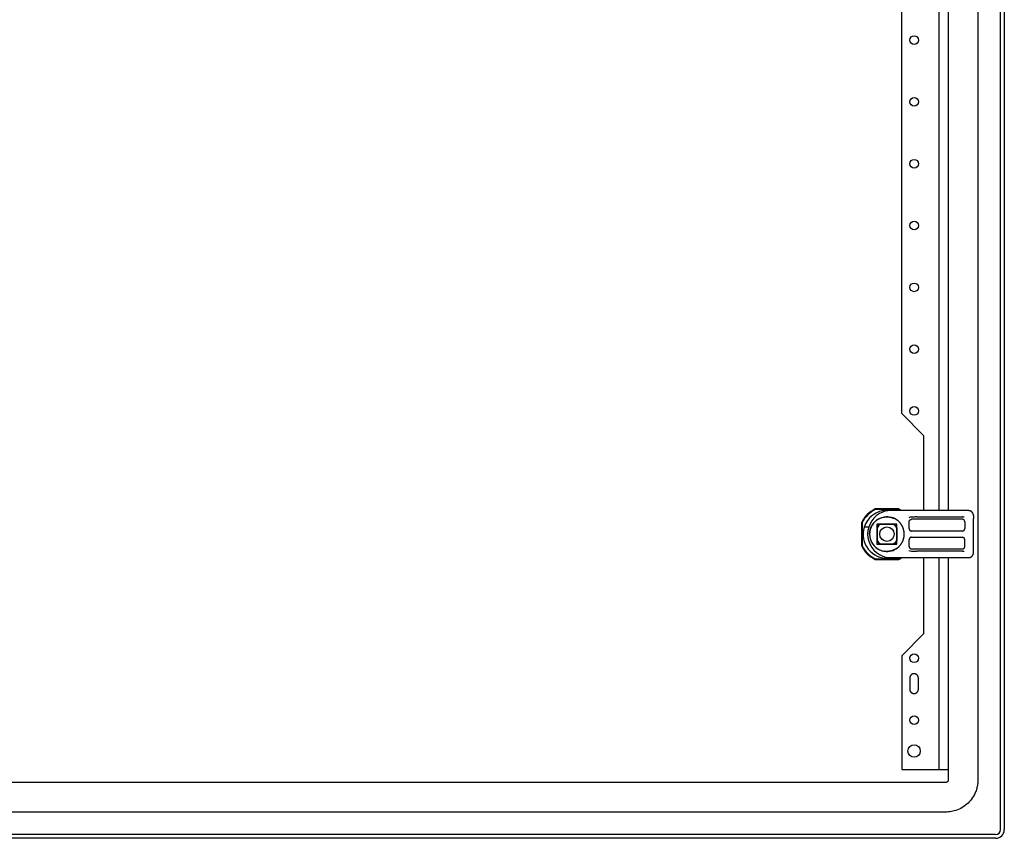
# Model space of a CAD drawing. Extents: x -175 to 1658, y 532 to 1431.
# Drawn here: x 1260 to 1658, y 783 to 1114 of the extents above; entities that cross this region are included whole.
import ezdxf

# ---------------------------------------------------------------- set-up
doc = ezdxf.new("R2010")
doc.units = 0
doc.header["$MEASUREMENT"] = 0
doc.layers.add('3', color=7, linetype='CONTINUOUS')

msp = doc.modelspace()

# ---------------------------------------------------------------- linework, layer by layer
at = {"layer": '3', "color": 7, "linetype": 'Continuous'}
for p, q in [((1656.99, 786.72), (1656.99, 1374.72)), ((1658.49, 1374.72), (1658.49, 786.72)), ((1647.79, 1354.62), (1647.79, 806.82)), ((1631.99, 1245.69), (1631.99, 915.72)), ((1635.91, 915.72), (1635.91, 1245.69)), ((1616.99, 955.02), (1616.99, 1207.02)), ((1625.99, 946.02), (1616.99, 955.02)), ((1625.99, 915.72), (1625.99, 946.02)), ((1615.76, 916.39), (1606.27, 916.39)), ((1615.59, 916.19), (1606.43, 916.19)), ((1644.01, 915.72), (1611.57, 915.72)), ((1641.51, 912.22), (1621.01, 912.22)), ((1623.13, 913.16), (1641.51, 913.16)), ((1646.01, 913.72), (1646.01, 912.56)), ((1646.01, 910.64), (1646.01, 912.56)), ((1600.81, 901.45), (1600.81, 910.94)), ((1601.01, 910.77), (1601.01, 901.61)), ((1603.84, 908.99), (1601.78, 908.99)), ((1606.96, 910.27), (1606.96, 902.17)), ((1615.06, 910.27), (1606.96, 910.27)), ((1607.01, 908.78), (1607.01, 903.66)), ((1608.45, 910.22), (1613.57, 910.22)), ((1615.01, 908.78), (1615.01, 903.66)), ((1615.06, 902.17), (1615.06, 910.27)), ((1620.01, 908.47), (1620.01, 911.22)), ((1642.51, 911.22), (1642.51, 908.47)), ((1646.01, 901.79), (1646.01, 910.64)), ((1641.51, 907.47), (1621.01, 907.47)), ((1621.01, 904.97), (1641.51, 904.97)), ((1606.96, 902.17), (1615.06, 902.17)), ((1613.57, 902.22), (1608.45, 902.22)), ((1620.01, 901.22), (1620.01, 903.97)), ((1621.01, 900.22), (1641.51, 900.22)), ((1642.51, 901.22), (1642.51, 903.97)), ((1646.01, 899.87), (1646.01, 901.79)), ((1606.43, 896.19), (1615.59, 896.19)), ((1611.58, 896.72), (1644.01, 896.72)), ((1641.51, 899.28), (1623.13, 899.28)), ((1625.99, 866.02), (1625.99, 896.72)), ((1631.99, 896.72), (1631.99, 811.02)), ((1635.91, 811.02), (1635.91, 896.72)), ((1646.01, 898.72), (1646.01, 899.87)), ((1606.27, 895.99), (1615.76, 895.99)), ((1616.99, 857.02), (1625.99, 866.02)), ((1616.99, 857.02), (1616.99, 811.02)), ((1620.24, 848.02), (1620.24, 843.52)), ((1623.74, 843.52), (1623.74, 848.02)), ((1616.99, 811.02), (1629.19, 811.02)), ((1629.19, 811.02), (1631.99, 811.02)), ((1631.99, 811.02), (1633.59, 811.02)), ((1633.59, 811.02), (1635.91, 811.02)), ((1635.79, 811.02), (1635.79, 806.82)), ((1634.79, 805.82), (887.79, 805.82)), ((1634.79, 793.82), (887.79, 793.82)), ((1654.99, 784.72), (865.49, 784.72)), ((1654.99, 783.22), (865.49, 783.22))]:
    msp.add_line(p, q, dxfattribs=at)
for points in [[(1604.01, 906.22, -0.010731), (1604.02, 906.61, -0.019959), (1604.04, 906.82, -0.001852), (1604.11, 907.35, -0.010783), (1604.12, 907.44, -0.011747), (1604.18, 907.74, -0.011128), (1604.26, 908.06, -0.011969), (1604.35, 908.37, -0.011456), (1604.46, 908.68, -0.012191), (1604.58, 908.99, -0.011757), (1604.73, 909.3, -0.012325), (1604.88, 909.59, -0.011991), (1605.05, 909.89, -0.012406), (1605.24, 910.18, -0.012197), (1605.44, 910.46, -0.012438), (1605.66, 910.73, -0.012325), (1605.89, 910.99, -0.012388), (1606.13, 911.23, -0.012412), (1606.38, 911.47, -0.012307), (1606.65, 911.69, -0.012442), (1606.92, 911.9, -0.012139), (1607.21, 912.1, -0.012381), (1607.5, 912.27, -0.011927), (1607.77, 912.42, -0.009965), (1608.1, 912.58, -0.014018), (1608.16, 912.61, -0.001642), (1608.72, 912.83, -0.033201), (1609.22, 912.99, -0.022957), (1609.96, 913.14)], [(1609.96, 913.14, -0.001108), (1610, 913.15, -0.002193), (1610.02, 913.15, -0.000019), (1610.09, 913.16, -0.001093), (1610.09, 913.16, -0.001111), (1610.12, 913.16, -0.001113), (1610.15, 913.17, -0.001142), (1610.18, 913.17, -0.00116), (1610.21, 913.17, -0.001107), (1610.24, 913.18, -0.001094), (1610.27, 913.18, -0.001064), (1610.3, 913.18, -0.0011), (1610.33, 913.19, -0.001114), (1610.36, 913.19, -0.001091), (1610.4, 913.19, -0.001099), (1610.43, 913.19, -0.001134), (1610.46, 913.2, -0.001105), (1610.49, 913.2, -0.001082), (1610.52, 913.2, -0.001058), (1610.55, 913.2, -0.001088), (1610.58, 913.21, -0.001111), (1610.61, 913.21, -0.001112), (1610.64, 913.21, -0.001082), (1610.67, 913.21, -0.00087), (1610.7, 913.21, -0.001275), (1610.7, 913.21, -0.000014), (1610.76, 913.21, -0.003213), (1610.81, 913.22, -0.002147), (1610.88, 913.22)], [(1610.88, 913.22, -0.001985), (1610.96, 913.22, -0.003902), (1610.99, 913.22, -0.000062), (1611.1, 913.22, -0.00198), (1611.1, 913.22, -0.002025), (1611.16, 913.22, -0.002006), (1611.22, 913.22, -0.002022), (1611.27, 913.21, -0.001986), (1611.33, 913.21, -0.002026), (1611.39, 913.21, -0.002014), (1611.44, 913.21, -0.002067), (1611.5, 913.2, -0.002027), (1611.56, 913.2, -0.002064), (1611.61, 913.19, -0.002056), (1611.67, 913.19, -0.002074), (1611.73, 913.18, -0.002019), (1611.79, 913.18, -0.002083), (1611.84, 913.17, -0.002111), (1611.9, 913.16, -0.002125), (1611.96, 913.15, -0.002036), (1612.02, 913.15, -0.002073), (1612.08, 913.14, -0.002122), (1612.13, 913.13, -0.002162), (1612.19, 913.12, -0.002073), (1612.25, 913.11, -0.002094), (1612.31, 913.1, -0.002123), (1612.37, 913.09, -0.002178), (1612.42, 913.08, -0.002119), (1612.48, 913.06, -0.00214), (1612.54, 913.05, -0.00215), (1612.6, 913.04, -0.002171), (1612.66, 913.02, -0.002113), (1612.72, 913.01, -0.002164), (1612.78, 912.99, -0.002184), (1612.84, 912.98, -0.002218), (1612.89, 912.96, -0.002173), (1612.95, 912.94, -0.002155), (1613.01, 912.93, -0.002127), (1613.07, 912.91, -0.002218), (1613.13, 912.89, -0.002247), (1613.19, 912.87, -0.002245), (1613.25, 912.85, -0.002157), (1613.3, 912.83, -0.002168), (1613.36, 912.81, -0.001768), (1613.42, 912.79, -0.002724), (1613.42, 912.79, -0.000059), (1613.54, 912.75, -0.006585), (1613.63, 912.71, -0.004438), (1613.77, 912.65)], [(1614.21, 912.44, 0.000474), (1614.19, 912.45, 0.000943), (1614.18, 912.46, 0.000004), (1614.16, 912.47, 0.000406), (1614.16, 912.47, 0.000612), (1614.14, 912.48, 0.000736), (1614.13, 912.49, 0.000692), (1614.11, 912.49, 0.00049), (1614.1, 912.5, 0.000466), (1614.08, 912.51, 0.000654), (1614.07, 912.52, 0.000705), (1614.05, 912.52, 0.000503), (1614.04, 912.53, 0.000527), (1614.02, 912.54, 0.000736), (1614.01, 912.55, 0.000692), (1613.99, 912.55, 0.00056), (1613.98, 912.56, 0.000407), (1613.96, 912.57, 0.00042), (1613.95, 912.57, 0.00062), (1613.93, 912.58, 0.000737), (1613.92, 912.59, 0.000693), (1613.91, 912.59, 0.000548), (1613.89, 912.6, 0.000428), (1613.87, 912.61, 0.000387), (1613.86, 912.61, 0.000733), (1613.86, 912.61, 0.000004), (1613.83, 912.63, 0.001849), (1613.81, 912.64, 0.001236), (1613.77, 912.65)], [(1614.89, 912.05, 0.000962), (1614.86, 912.07, 0.001908), (1614.84, 912.08, 0.000014), (1614.8, 912.11, 0.000997), (1614.8, 912.11, 0.000887), (1614.78, 912.12, 0.000837), (1614.76, 912.13, 0.000874), (1614.73, 912.15, 0.001006), (1614.71, 912.16, 0.000964), (1614.69, 912.17, 0.000765), (1614.67, 912.19, 0.000877), (1614.64, 912.21, 0.001202), (1614.62, 912.22, 0.001061), (1614.6, 912.23, 0.000725), (1614.58, 912.24, 0.000722), (1614.55, 912.26, 0.001125), (1614.53, 912.27, 0.001138), (1614.51, 912.28, 0.00078), (1614.49, 912.3, 0.000682), (1614.46, 912.31, 0.000832), (1614.44, 912.32, 0.001153), (1614.42, 912.33, 0.001076), (1614.4, 912.35, 0.000952), (1614.38, 912.36, 0.000759), (1614.35, 912.37, 0.000997), (1614.35, 912.37, 0.000009), (1614.31, 912.4, 0.002658), (1614.27, 912.42, 0.001777), (1614.21, 912.44)], [(1618.01, 906.22, 0.007426), (1618.01, 906.49, 0.014139), (1618, 906.63, 0.000884), (1617.97, 907.01, 0.007431), (1617.96, 907.06, 0.007865), (1617.93, 907.27, 0.00754), (1617.9, 907.48, 0.008027), (1617.85, 907.7, 0.007771), (1617.8, 907.91, 0.0082), (1617.75, 908.13, 0.007893), (1617.68, 908.35, 0.008247), (1617.61, 908.56, 0.008046), (1617.53, 908.78, 0.008383), (1617.44, 908.99, 0.008138), (1617.35, 909.2, 0.008448), (1617.24, 909.41, 0.008313), (1617.13, 909.62, 0.008547), (1617.01, 909.82, 0.008373), (1616.89, 910.02, 0.008519), (1616.76, 910.22, 0.008435), (1616.62, 910.41, 0.0086), (1616.47, 910.6, 0.008548), (1616.32, 910.79, 0.008592), (1616.18, 910.95, 0.006845), (1615.99, 911.14, 0.010231), (1615.97, 911.16, 0.000849), (1615.64, 911.47, 0.024796), (1615.35, 911.72, 0.01707), (1614.89, 912.05)], [(1620.01, 911.22, -0.012079), (1620.01, 911.28, -0.022273), (1620.02, 911.31, -0.002321), (1620.03, 911.4, -0.012132), (1620.03, 911.41, -0.013101), (1620.04, 911.46, -0.012303), (1620.06, 911.51, -0.013452), (1620.07, 911.56, -0.013027), (1620.09, 911.61, -0.013876), (1620.11, 911.66, -0.01318), (1620.14, 911.71, -0.013681), (1620.17, 911.75, -0.013556), (1620.2, 911.8, -0.013972), (1620.23, 911.84, -0.013664), (1620.27, 911.89, -0.013765), (1620.31, 911.93, -0.01385), (1620.35, 911.96, -0.013807), (1620.39, 912, -0.013923), (1620.43, 912.03, -0.013498), (1620.48, 912.06, -0.013837), (1620.52, 912.09, -0.013211), (1620.57, 912.12, -0.013681), (1620.62, 912.14, -0.012895), (1620.66, 912.16, -0.011007), (1620.72, 912.17, -0.015024), (1620.73, 912.18, -0.001923), (1620.82, 912.2, -0.035339), (1620.9, 912.21, -0.02443), (1621.01, 912.22)], [(1646.01, 913.72, 0.006342), (1646.01, 913.79, 0.0121), (1646.01, 913.82, 0.000639), (1646, 913.92, 0.006502), (1646, 913.93, 0.006594), (1646, 913.98, 0.006278), (1645.99, 914.03, 0.006547), (1645.98, 914.08, 0.006782), (1645.97, 914.13, 0.006799), (1645.96, 914.18, 0.006411), (1645.94, 914.23, 0.006386), (1645.93, 914.29, 0.006597), (1645.91, 914.34, 0.006893), (1645.9, 914.39, 0.006775), (1645.88, 914.44, 0.00657), (1645.86, 914.49, 0.006554), (1645.84, 914.53, 0.006522), (1645.82, 914.58, 0.006629), (1645.79, 914.63, 0.006671), (1645.77, 914.68, 0.006657), (1645.74, 914.72, 0.006534), (1645.72, 914.77, 0.006605), (1645.69, 914.81, 0.006501), (1645.66, 914.86, 0.006601), (1645.63, 914.9, 0.006451), (1645.6, 914.94, 0.006476), (1645.56, 914.98, 0.006417), (1645.53, 915.02, 0.006618), (1645.5, 915.06, 0.006424), (1645.46, 915.1, 0.006376), (1645.43, 915.13, 0.006245), (1645.39, 915.17, 0.006253), (1645.35, 915.2, 0.006528), (1645.31, 915.24, 0.006426), (1645.27, 915.27, 0.006635), (1645.23, 915.3, 0.00653), (1645.19, 915.33, 0.006555), (1645.15, 915.36, 0.006457), (1645.11, 915.39, 0.006564), (1645.06, 915.42, 0.006577), (1645.02, 915.45, 0.006662), (1644.97, 915.47, 0.006528), (1644.92, 915.5, 0.006604), (1644.88, 915.52, 0.00665), (1644.83, 915.55, 0.006718), (1644.78, 915.57, 0.00666), (1644.73, 915.59, 0.006581), (1644.68, 915.6, 0.006624), (1644.63, 915.62, 0.006589), (1644.58, 915.64, 0.00661), (1644.53, 915.65, 0.00659), (1644.48, 915.66, 0.006648), (1644.43, 915.68, 0.006567), (1644.38, 915.68, 0.005319), (1644.32, 915.69, 0.007765), (1644.32, 915.7, 0.0005), (1644.22, 915.71, 0.018924), (1644.14, 915.72, 0.012899), (1644.01, 915.72)], [(1620.01, 908.47, 0.01208), (1620.01, 908.41, 0.022274), (1620.02, 908.37, 0.002321), (1620.03, 908.29, 0.012139), (1620.03, 908.27, 0.013099), (1620.04, 908.23, 0.012292), (1620.06, 908.18, 0.013449), (1620.07, 908.13, 0.013036), (1620.09, 908.08, 0.013885), (1620.11, 908.03, 0.013182), (1620.14, 907.98, 0.013669), (1620.17, 907.93, 0.013539), (1620.2, 907.89, 0.013975), (1620.23, 907.84, 0.013685), (1620.27, 907.8, 0.013775), (1620.31, 907.76, 0.013831), (1620.35, 907.72, 0.013793), (1620.39, 907.69, 0.013939), (1620.43, 907.66, 0.013519), (1620.48, 907.62, 0.013842), (1620.52, 907.6, 0.013187), (1620.57, 907.57, 0.013653), (1620.62, 907.55, 0.012901), (1620.66, 907.53, 0.011026), (1620.72, 907.51, 0.015051), (1620.73, 907.51, 0.001925), (1620.82, 907.49, 0.035313), (1620.9, 907.47, 0.024414), (1621.01, 907.47)], [(1604.01, 906.22, 0.010732), (1604.02, 905.83, 0.01996), (1604.04, 905.62, 0.001852), (1604.11, 905.09, 0.010784), (1604.12, 905, 0.011746), (1604.18, 904.7, 0.011127), (1604.26, 904.38, 0.011969), (1604.35, 904.07, 0.011458), (1604.46, 903.76, 0.012192), (1604.58, 903.45, 0.011756), (1604.73, 903.14, 0.012324), (1604.88, 902.84, 0.011991), (1605.05, 902.55, 0.012408), (1605.24, 902.26, 0.012197), (1605.44, 901.98, 0.012438), (1605.66, 901.71, 0.012328), (1605.89, 901.45, 0.012388), (1606.13, 901.2, 0.012408), (1606.38, 900.97, 0.012305), (1606.65, 900.75, 0.012445), (1606.92, 900.54, 0.012142), (1607.21, 900.34, 0.012378), (1607.5, 900.17, 0.011923), (1607.77, 900.02, 0.009964), (1608.1, 899.85, 0.014022), (1608.16, 899.83, 0.001642), (1608.72, 899.61, 0.033205), (1609.22, 899.45, 0.022961), (1609.96, 899.3)], [(1614.89, 900.39, 0.008503), (1615.14, 900.57, 0.01595), (1615.27, 900.67, 0.001097), (1615.6, 900.93, 0.008552), (1615.64, 900.97, 0.008587), (1615.82, 901.13, 0.00854), (1615.99, 901.3, 0.008539), (1616.16, 901.47, 0.008591), (1616.32, 901.65, 0.008546), (1616.47, 901.84, 0.0086), (1616.62, 902.02, 0.008435), (1616.76, 902.22, 0.008517), (1616.89, 902.41, 0.008373), (1617.01, 902.62, 0.00855), (1617.13, 902.82, 0.008316), (1617.24, 903.03, 0.008449), (1617.35, 903.24, 0.008135), (1617.44, 903.45, 0.00838), (1617.53, 903.66, 0.008046), (1617.61, 903.88, 0.008249), (1617.68, 904.09, 0.007894), (1617.75, 904.31, 0.008199), (1617.8, 904.52, 0.007769), (1617.85, 904.72, 0.006501), (1617.9, 904.95, 0.009068), (1617.9, 904.99, 0.000707), (1617.96, 905.38, 0.022017), (1618, 905.72, 0.014983), (1618.01, 906.22)], [(1621.01, 904.97, 0.011994), (1620.95, 904.97, 0.022114), (1620.92, 904.96, 0.002307), (1620.83, 904.95, 0.012028), (1620.82, 904.95, 0.013227), (1620.77, 904.94, 0.012521), (1620.72, 904.92, 0.013509), (1620.67, 904.91, 0.012895), (1620.62, 904.89, 0.013681), (1620.57, 904.87, 0.013211), (1620.52, 904.84, 0.013837), (1620.48, 904.81, 0.013498), (1620.43, 904.78, 0.013923), (1620.39, 904.75, 0.013807), (1620.35, 904.71, 0.01385), (1620.31, 904.68, 0.013765), (1620.27, 904.64, 0.013664), (1620.23, 904.59, 0.013972), (1620.2, 904.55, 0.013556), (1620.17, 904.5, 0.013681), (1620.14, 904.46, 0.01318), (1620.11, 904.41, 0.013876), (1620.09, 904.36, 0.013027), (1620.08, 904.32, 0.010959), (1620.06, 904.26, 0.014796), (1620.05, 904.25, 0.001906), (1620.03, 904.16, 0.035419), (1620.02, 904.08, 0.024476), (1620.01, 903.97)], [(1614.89, 900.39, -0.000982), (1614.86, 900.37, -0.001947), (1614.84, 900.36, -0.000015), (1614.8, 900.33, -0.001039), (1614.8, 900.33, -0.000885), (1614.78, 900.32, -0.000835), (1614.76, 900.3, -0.000836), (1614.73, 900.29, -0.00095), (1614.71, 900.28, -0.00098), (1614.69, 900.26, -0.000802), (1614.67, 900.25, -0.000921), (1614.64, 900.23, -0.001207), (1614.62, 900.22, -0.001015), (1614.6, 900.21, -0.000725), (1614.58, 900.19, -0.000722), (1614.55, 900.18, -0.001088), (1614.53, 900.17, -0.001133), (1614.51, 900.16, -0.000788), (1614.49, 900.14, -0.000716), (1614.46, 900.13, -0.000874), (1614.44, 900.12, -0.001153), (1614.42, 900.1, -0.001064), (1614.4, 900.09, -0.000922), (1614.38, 900.08, -0.00075), (1614.35, 900.07, -0.001006), (1614.35, 900.07, -0.000009), (1614.31, 900.04, -0.002658), (1614.27, 900.02, -0.001777), (1614.21, 899.99)], [(1620.01, 901.22, 0.01208), (1620.01, 901.16, 0.022274), (1620.02, 901.12, 0.002321), (1620.03, 901.04, 0.012139), (1620.03, 901.02, 0.013099), (1620.04, 900.98, 0.012292), (1620.06, 900.93, 0.013449), (1620.07, 900.88, 0.013036), (1620.09, 900.83, 0.013885), (1620.11, 900.78, 0.013182), (1620.14, 900.73, 0.013669), (1620.17, 900.68, 0.013539), (1620.2, 900.64, 0.013975), (1620.23, 900.59, 0.013685), (1620.27, 900.55, 0.013775), (1620.31, 900.51, 0.013831), (1620.35, 900.47, 0.013793), (1620.39, 900.44, 0.013939), (1620.43, 900.41, 0.013519), (1620.48, 900.37, 0.013842), (1620.52, 900.35, 0.013187), (1620.57, 900.32, 0.013653), (1620.62, 900.3, 0.012901), (1620.66, 900.28, 0.011026), (1620.72, 900.26, 0.015051), (1620.73, 900.26, 0.001925), (1620.82, 900.24, 0.035313), (1620.9, 900.22, 0.024414), (1621.01, 900.22)], [(1610.88, 899.22, -0.001066), (1610.84, 899.22, -0.002117), (1610.82, 899.22, -0.000018), (1610.76, 899.22, -0.001036), (1610.76, 899.22, -0.001084), (1610.73, 899.22, -0.001103), (1610.7, 899.23, -0.001125), (1610.67, 899.23, -0.001089), (1610.64, 899.23, -0.001064), (1610.61, 899.23, -0.001071), (1610.58, 899.23, -0.0011), (1610.55, 899.23, -0.001098), (1610.52, 899.24, -0.0011), (1610.49, 899.24, -0.001078), (1610.46, 899.24, -0.001096), (1610.43, 899.24, -0.00111), (1610.4, 899.25, -0.001112), (1610.37, 899.25, -0.00107), (1610.33, 899.25, -0.001106), (1610.3, 899.26, -0.001139), (1610.27, 899.26, -0.001144), (1610.24, 899.26, -0.001106), (1610.21, 899.27, -0.001077), (1610.18, 899.27, -0.000868), (1610.15, 899.27, -0.001348), (1610.15, 899.27, -0.000015), (1610.09, 899.28, -0.003365), (1610.04, 899.29, -0.002256), (1609.96, 899.3)], [(1613.77, 899.78, -0.002255), (1613.69, 899.75, -0.004426), (1613.65, 899.74, -0.000078), (1613.54, 899.69, -0.00222), (1613.54, 899.69, -0.002205), (1613.48, 899.67, -0.002259), (1613.42, 899.65, -0.002233), (1613.36, 899.63, -0.002231), (1613.3, 899.6, -0.002159), (1613.25, 899.58, -0.002184), (1613.19, 899.57, -0.002182), (1613.13, 899.55, -0.002203), (1613.07, 899.53, -0.002204), (1613.01, 899.51, -0.002224), (1612.95, 899.49, -0.002159), (1612.89, 899.48, -0.002167), (1612.84, 899.46, -0.002129), (1612.78, 899.44, -0.002163), (1612.72, 899.43, -0.002167), (1612.66, 899.42, -0.002173), (1612.6, 899.4, -0.002148), (1612.54, 899.39, -0.002181), (1612.48, 899.38, -0.00212), (1612.43, 899.36, -0.002134), (1612.37, 899.35, -0.002085), (1612.31, 899.34, -0.002114), (1612.25, 899.33, -0.002113), (1612.19, 899.32, -0.002138), (1612.13, 899.31, -0.002105), (1612.08, 899.3, -0.002122), (1612.02, 899.29, -0.002058), (1611.96, 899.28, -0.002078), (1611.9, 899.28, -0.00206), (1611.84, 899.27, -0.002098), (1611.79, 899.26, -0.002073), (1611.73, 899.26, -0.002085), (1611.67, 899.25, -0.002023), (1611.61, 899.24, -0.002048), (1611.56, 899.24, -0.002028), (1611.5, 899.24, -0.002068), (1611.44, 899.23, -0.002029), (1611.39, 899.23, -0.00203), (1611.33, 899.23, -0.001991), (1611.28, 899.22, -0.001633), (1611.22, 899.22, -0.002408), (1611.21, 899.22, -0.000048), (1611.1, 899.22, -0.005921), (1611.01, 899.22, -0.003972), (1610.88, 899.22)], [(1611.58, 896.72, 0.002498), (1611.58, 896.72, 0.004971), (1611.58, 896.72, 0.00005), (1611.58, 896.72, -0.001249), (1611.58, 896.72, -0.00125), (1611.58, 896.72, 0.002631), (1611.58, 896.72, 0.009867), (1611.58, 896.72, -0.005359), (1611.58, 896.72, -0.003569), (1611.58, 896.72, -0.00312), (1611.58, 896.72, -0.006241), (1611.58, 896.72, 0.006248), (1611.58, 896.72, 0.018733), (1611.58, 896.72, -0.015011), (1611.58, 896.72, -0.004984), (1611.58, 896.72, -0.006214), (1611.58, 896.72, -0.012428), (1611.58, 896.72, 0.016648), (1611.58, 896.72, 0.0332), (1611.58, 896.72, -0.02486), (1611.58, 896.72, -0.024984), (1611.58, 896.72, 0.004525), (1611.58, 896.72, 0.045341), (1611.58, 896.72, -1), (1611.58, 896.72, -0.006918), (1611.58, 896.72, -0.024484), (1611.58, 896.72, -0.392074), (1611.58, 896.72, -0.024437), (1611.58, 896.72, -0.024557), (1611.58, 896.72, -0.819403), (1611.58, 896.72, 0.819504), (1611.58, 896.72, 0.049082), (1611.58, 896.72, -0.024737), (1611.58, 896.72, -0.385384), (1611.58, 896.72, -0.385314), (1611.58, 896.72)], [(1614.21, 899.99, -0.000541), (1614.19, 899.98, -0.001078), (1614.18, 899.98, -0.000004), (1614.16, 899.96, -0.000422), (1614.16, 899.96, -0.000529), (1614.14, 899.96, -0.000654), (1614.13, 899.95, -0.000705), (1614.11, 899.94, -0.0005), (1614.1, 899.93, -0.000524), (1614.08, 899.93, -0.000736), (1614.07, 899.92, -0.000692), (1614.05, 899.91, -0.000493), (1614.04, 899.91, -0.000469), (1614.02, 899.9, -0.000654), (1614.01, 899.89, -0.000705), (1613.99, 899.89, -0.000571), (1613.98, 899.88, -0.000465), (1613.96, 899.87, -0.000495), (1613.95, 899.86, -0.000615), (1613.93, 899.86, -0.000643), (1613.92, 899.85, -0.000648), (1613.9, 899.84, -0.000635), (1613.89, 899.84, -0.000481), (1613.88, 899.83, -0.000343), (1613.86, 899.82, -0.000637), (1613.86, 899.82, -0.000004), (1613.83, 899.81, -0.002072), (1613.81, 899.8, -0.001385), (1613.77, 899.78)], [(1644.01, 896.72, 0.012006), (1644.14, 896.72, 0.02213), (1644.2, 896.73, 0.00231), (1644.37, 896.75, 0.012067), (1644.4, 896.76, 0.013217), (1644.5, 896.78, 0.012479), (1644.6, 896.81, 0.01348), (1644.7, 896.84, 0.012889), (1644.8, 896.88, 0.013727), (1644.89, 896.92, 0.013252), (1644.99, 896.97, 0.013837), (1645.08, 897.03, 0.013512), (1645.17, 897.09, 0.013874), (1645.26, 897.16, 0.013724), (1645.35, 897.23, 0.013835), (1645.43, 897.3, 0.013794), (1645.5, 897.38, 0.013731), (1645.57, 897.47, 0.013964), (1645.64, 897.56, 0.013551), (1645.7, 897.65, 0.013781), (1645.76, 897.74, 0.013179), (1645.81, 897.84, 0.013735), (1645.85, 897.93, 0.012965), (1645.89, 898.02, 0.011028), (1645.92, 898.13, 0.014949), (1645.93, 898.15, 0.001915), (1645.97, 898.33, 0.035292), (1646, 898.49, 0.0244), (1646.01, 898.72)], [(1623.74, 848.02, 0.014513), (1623.73, 848.15, 0.026304), (1623.72, 848.22, 0.003334), (1623.7, 848.39, 0.014511), (1623.69, 848.43, 0.016038), (1623.66, 848.53, 0.015156), (1623.62, 848.64, 0.016497), (1623.58, 848.74, 0.015706), (1623.53, 848.84, 0.016662), (1623.47, 848.94, 0.01622), (1623.41, 849.04, 0.016724), (1623.34, 849.13, 0.01646), (1623.26, 849.21, 0.016551), (1623.18, 849.3, 0.016684), (1623.09, 849.37, 0.016377), (1623, 849.44, 0.016678), (1622.91, 849.51, 0.015931), (1622.81, 849.56, 0.016579), (1622.71, 849.61, 0.015489), (1622.6, 849.66, 0.016314), (1622.5, 849.69, 0.014852), (1622.39, 849.72, 0.015858), (1622.29, 849.74, 0.014256), (1622.19, 849.76, 0.015033), (1622.09, 849.77, 0.014062), (1621.99, 849.77, 0.014052), (1621.89, 849.77, 0.015029), (1621.79, 849.76, 0.014263), (1621.68, 849.74, 0.015866), (1621.58, 849.72, 0.014855), (1621.47, 849.69, 0.016311), (1621.37, 849.66, 0.015489), (1621.26, 849.61, 0.016579), (1621.16, 849.56, 0.015931), (1621.06, 849.51, 0.016678), (1620.97, 849.44, 0.016356), (1620.88, 849.37, 0.016705), (1620.79, 849.3, 0.016639), (1620.71, 849.21, 0.016455), (1620.63, 849.13, 0.016627), (1620.56, 849.04, 0.016139), (1620.5, 848.94, 0.016669), (1620.44, 848.84, 0.015792), (1620.4, 848.75, 0.01347), (1620.35, 848.64, 0.018183), (1620.34, 848.61, 0.002813), (1620.28, 848.43, 0.042331), (1620.25, 848.26, 0.029533), (1620.24, 848.02)], [(1620.24, 843.52, 0.014457), (1620.24, 843.39, 0.02619), (1620.25, 843.32, 0.003332), (1620.28, 843.15, 0.014539), (1620.28, 843.11, 0.01613), (1620.31, 843.01, 0.015157), (1620.35, 842.9, 0.016487), (1620.39, 842.8, 0.015799), (1620.44, 842.7, 0.016672), (1620.5, 842.6, 0.016132), (1620.56, 842.5, 0.016623), (1620.63, 842.41, 0.016464), (1620.71, 842.32, 0.016645), (1620.79, 842.24, 0.016697), (1620.88, 842.17, 0.016347), (1620.97, 842.09, 0.016675), (1621.06, 842.03, 0.015942), (1621.16, 841.97, 0.016592), (1621.26, 841.92, 0.015487), (1621.37, 841.88, 0.016299), (1621.47, 841.85, 0.014845), (1621.58, 841.82, 0.015866), (1621.68, 841.8, 0.014273), (1621.79, 841.78, 0.015032), (1621.89, 841.77, 0.014049), (1621.99, 841.77, 0.01406), (1622.09, 841.77, 0.015036), (1622.19, 841.78, 0.014267), (1622.29, 841.8, 0.015859), (1622.39, 841.82, 0.014842), (1622.5, 841.85, 0.016302), (1622.6, 841.88, 0.015487), (1622.71, 841.92, 0.016592), (1622.81, 841.97, 0.015942), (1622.91, 842.03, 0.016675), (1623, 842.09, 0.016368), (1623.09, 842.17, 0.016677), (1623.18, 842.24, 0.016557), (1623.26, 842.32, 0.016469), (1623.34, 842.41, 0.016719), (1623.41, 842.5, 0.016212), (1623.47, 842.6, 0.016666), (1623.53, 842.7, 0.015712), (1623.58, 842.79, 0.013457), (1623.62, 842.9, 0.018188), (1623.63, 842.93, 0.002808), (1623.69, 843.11, 0.042279), (1623.72, 843.28, 0.029497), (1623.74, 843.52)]]:
    msp.add_lwpolyline(points, format="xyb", dxfattribs=at)
for centre, radius in [((1621.99, 1106.02), 1.75), ((1621.99, 1081.02), 1.75), ((1621.99, 1056.02), 1.75), ((1621.99, 1031.02), 1.75), ((1621.99, 1006.02), 1.75), ((1621.99, 981.02), 1.75), ((1621.99, 956.02), 1.75), ((1611.01, 906.22), 2.92), ((1621.99, 856.02), 1.75), ((1621.99, 831.02), 1.75), ((1621.99, 818.52), 2.5)]:
    msp.add_circle(centre, radius, dxfattribs=at)
for centre, radius, start, end in [((1611.01, 906.19), 11.25, 114.9513, 155.0487), ((1611.01, 906.19), 11, 114.62, 155.38), ((1611.01, 906.19), 11, 61.0851, 65.38), ((1611.01, 906.19), 11.25, 59.0757, 65.0487), ((1611.01, 906.19), 9.65, 90, 163.1327), ((1612.81, 906.22), 9.6, 111.4716, 248.528), ((1611.01, 906.22), 7, 117.265, 180), ((1612.82, 906.19), 9.63, 99.3344, 111.4588), ((1611.01, 906.22), 7, 51.6665, 98.6301), ((1611.01, 906.19), 9.65, 80.8532, 90), ((1611.49, 913.7), 2, 99.3844, 99.9978), ((1641.51, 911.22), 1, 360, 90), ((1611.01, 906.19), 9.65, 163.1327, 273.7095), ((1611.01, 906.19), 5, 125.3672, 144.0922), ((1611.01, 906.22), 4.75, 147.3631, 148.4991), ((1611.01, 906.22), 4.75, 122.6369, 147.3631), ((1611.01, 906.22), 4.75, 121.5009, 122.6369), ((1611.01, 906.22), 4.75, 57.3631, 58.4991), ((1611.01, 906.22), 4.75, 32.6369, 57.3631), ((1611.01, 906.19), 5, 35.9004, 54.6328), ((1611.01, 906.22), 4.75, 31.5009, 32.6369), ((1641.51, 908.47), 1, 270, 0), ((1611.01, 906.22), 7, 180, 237.6125), ((1641.51, 903.97), 1, 360, 90), ((1611.01, 906.19), 11.25, 204.9513, 245.0487), ((1611.01, 906.19), 11, 204.62, 245.38), ((1611.01, 906.22), 4.75, 211.5009, 212.6369), ((1611.01, 906.19), 5, 215.9078, 233.566), ((1611.01, 906.22), 4.75, 212.6369, 237.3631), ((1611.01, 906.22), 4.75, 237.3631, 238.4991), ((1611.01, 906.22), 7, 261.3689, 308.158), ((1611.01, 906.22), 4.75, 301.5009, 302.6369), ((1611.01, 906.22), 4.75, 302.6369, 327.3631), ((1611.01, 906.19), 5, 306.434, 324.0996), ((1611.01, 906.22), 4.75, 327.3631, 328.4991), ((1641.51, 901.22), 1, 270, 0), ((1612.81, 906.22), 9.6, 248.528, 260.6907), ((1611.01, 906.19), 11, 294.62, 299.4149), ((1611.01, 906.19), 11.25, 294.9513, 301.4141), ((1654.99, 786.72), 2, 270, 360), ((1654.99, 786.72), 3.5, 270, 360)]:
    msp.add_arc(centre, radius, start, end, dxfattribs=at)
for points, knots in [([(1611.57, 915.72), (1611.53, 915.72), (1611.46, 915.72), (1611.37, 915.71), (1611.32, 915.7), (1611.28, 915.7), (1611.27, 915.69), (1611.26, 915.69), (1611.26, 915.69), (1611.26, 915.69), (1611.26, 915.69)], [0, 0, 0, 0, 0.414846, 0.642868, 0.852014, 0.943664, 0.986882, 0.991255, 0.994899, 1, 1, 1, 1]), ([(1623.13, 913.16), (1622.9, 913.16), (1622.44, 913.15), (1621.74, 913.13), (1621.26, 913.11), (1621.01, 913.1)], [0, 0, 0, 0, 0.333333, 0.666667, 1, 1, 1, 1]), ([(1642.21, 913.09), (1642.13, 913.11), (1641.98, 913.13), (1641.75, 913.15), (1641.59, 913.16), (1641.51, 913.16)], [0, 0, 0, 0, 0.333333, 0.666667, 1, 1, 1, 1]), ([(1611.26, 896.75), (1611.28, 896.74), (1611.31, 896.74), (1611.37, 896.73), (1611.46, 896.72), (1611.53, 896.72), (1611.58, 896.72)], [0, 0, 0, 0, 0.153936, 0.343665, 0.57265, 1, 1, 1, 1]), ([(1621.01, 899.34), (1621.26, 899.32), (1621.74, 899.31), (1622.44, 899.29), (1622.9, 899.28), (1623.13, 899.28)], [0, 0, 0, 0, 0.333333, 0.666667, 1, 1, 1, 1]), ([(1641.51, 899.28), (1641.59, 899.28), (1641.75, 899.29), (1641.98, 899.31), (1642.13, 899.33), (1642.21, 899.35)], [0, 0, 0, 0, 0.333333, 0.666667, 1, 1, 1, 1]), ([(1647.79, 806.82), (1647.79, 806.26), (1647.71, 805.12), (1647.36, 803.35), (1646.33, 800.41), (1643.55, 796.6), (1639.63, 794.58), (1637.08, 794), (1635.91, 793.85), (1635.16, 793.82), (1634.79, 793.82)], [0, 0, 0, 0, 0.090909, 0.181818, 0.272727, 0.545455, 0.818182, 0.878788, 0.939394, 1, 1, 1, 1]), ([(1635.79, 806.82), (1635.79, 806.78), (1635.78, 806.69), (1635.75, 806.55), (1635.67, 806.33), (1635.46, 806.03), (1635.16, 805.88), (1634.96, 805.83), (1634.87, 805.82), (1634.81, 805.82), (1634.79, 805.82)], [0, 0, 0, 0, 0.090909, 0.181818, 0.272727, 0.545455, 0.818182, 0.878788, 0.939394, 1, 1, 1, 1])]:
    msp.add_open_spline(points, degree=3, knots=knots, dxfattribs=at)
for points in [[(1621.01, 913.1), (1620.64, 913.09), (1620.23, 913.01), (1619.81, 912.81)], [(1619.81, 899.62), (1620.23, 899.43), (1620.64, 899.35), (1621.01, 899.34)]]:
    msp.add_open_spline(points, degree=3, dxfattribs=at)

doc.saveas('drawing.dxf')
